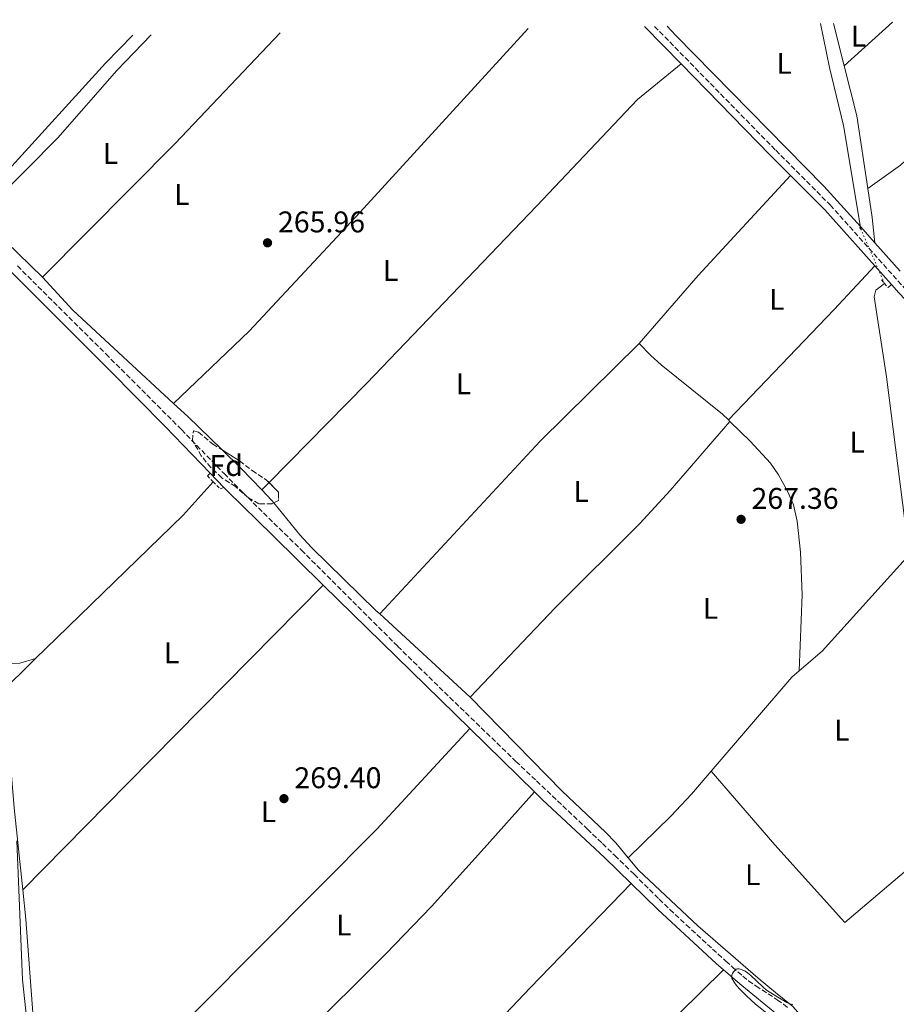
# Model space of a CAD drawing. Units: metres. Extents: x 619052 to 622541, y 4648472 to 4650844.
# Drawn here: x 621593 to 621887, y 4650505 to 4650834 of the extents above; entities that cross this region are included whole.
import ezdxf
from ezdxf.enums import TextEntityAlignment as Align

# ---------------------------------------------------------------- set-up
doc = ezdxf.new("R2010")
doc.units = ezdxf.units.M
doc.header["$MEASUREMENT"] = 0
for name, pattern in [('DGN Style 2', [1.7399219301090239, 1.043953158065414, -0.6959687720436097]), ('DGN Style 3', [2.435890702152634, 1.739921930109024, -0.6959687720436097]), ('DGN Style 5', [1.217945351076317, 0.5219765790327072, -0.6959687720436097])]:
    doc.linetypes.add(name, pattern=pattern)
for name, color, linetype, lineweight in [('Acequia sin especificar', 4, 'Continuous', 0), ('Acequia sin especificar no vista', 4, 'DGN Style 5', 0), ('Balsa-alberca', 142, 'Continuous', 0), ('Camino', 7, 'DGN Style 3', 0), ('Cota de punto acotado terreno', 7, 'Continuous', 0), ('Curva de nivel intermedia', 30, 'Continuous', 0), ('Etiqueta de uso rústico', 92, 'Continuous', 0), ('Etiqueta de zona arbolada', 92, 'Continuous', 0), ('Línea de cambio de uso (parcela vista)', 92, 'Continuous', 0), ('Margen derecho', 7, 'Continuous', 0), ('Pontón-alcantarilla (pasos de agua)', 1, 'DGN Style 2', 0), ('Punto acotado terreno (símbolo)', 7, 'Continuous', 0), ('Zona arbolada', 92, 'DGN Style 3', 0)]:
    doc.layers.add(name, color=color, linetype=linetype, lineweight=lineweight)
doc.styles.add('Style-Arial', font='arial.ttf')

# ---------------------------------------------------------------- blocks, each defined once
blk = doc.blocks.new('5PATER')
at = {"layer": 'Balsa-alberca', "linetype": 'Continuous', "lineweight": 0}
h = blk.add_hatch(color=51, dxfattribs=at)
edge = h.paths.add_edge_path()
edge.add_ellipse((0, 0), major_axis=(-0.1095731443231308, -0.1110710700762829), ratio=0.9994222409660317, start_angle=0, end_angle=360)

msp = doc.modelspace()

# ---------------------------------------------------------------- linework, layer by layer
at = {"layer": 'Acequia sin especificar', "color": 4, "linetype": 'Continuous', "lineweight": 0, "extrusion": (-0.07004066999269205, 0.03265597561391834, 0.9970094742797974), "elevation": 108582.5249095896, "flags": 128}
msp.add_lwpolyline([(-4477821.976972261, -1397377.091235656), (-4477780.317529161, -1397389.901891408), (-4477771.061442881, -1397394.172109992)], dxfattribs=at)
at = {"layer": 'Acequia sin especificar', "color": 4, "linetype": 'Continuous', "lineweight": 0, "extrusion": (0.01302490308397981, 0.0127854364415386, 0.9998334283842746), "elevation": 67826.06593624571, "flags": 128}
msp.add_lwpolyline([(621529.6872153628, 4650121.001238492), (621542.2003223049, 4650133.282242307)], dxfattribs=at)
at = {"layer": 'Acequia sin especificar', "color": 4, "linetype": 'Continuous', "lineweight": 0, "extrusion": (-0.02619930077116331, -0.02222645598681058, 0.9994096163702691), "elevation": -119391.0210588596, "flags": 128}
msp.add_lwpolyline([(-3144063.248764024, 3480739.344955316), (-3144063.248764024, 3480736.143299493)], dxfattribs=at)
at = {"layer": 'Acequia sin especificar', "color": 4, "linetype": 'Continuous', "lineweight": 0}
for points in [[(621861.3899999997, 4650833.119999999, 267.4600000000065), (621864.4000000004, 4650818.42, 266.5200000000041), (621869.1100000005, 4650798.980000001, 266.1499999999942), (621874.9299999997, 4650764.24, 266.1100000000006)], [(621891.1500000004, 4650655.210000001, 269.320000000007), (621883.4600000001, 4650714.730000001, 268.8500000000058), (621879.3899999997, 4650741.550000001, 268.75), (621879.9199999999, 4650743.77, 268.7700000000041), (621882.8399999999, 4650746.060000001, 269.1399999999995)], [(621598.4500000002, 4650620.380000001, 269.6399999999995), (621605.5999999996, 4650627.390000001, 269.4499999999971), (621647.9000000004, 4650668.4, 268.8600000000006), (621658.0099999999, 4650679.59, 268.6199999999953)], [(621881.8499999996, 4650467.850000001, 270.4900000000052), (621873.6900000004, 4650479.390000001, 270.4600000000065), (621852.1100000005, 4650503.890000001, 270.1499999999942), (621846.3200000003, 4650508.550000001, 269.4499999999971), (621840.5199999996, 4650513.4, 267.9700000000012), (621820.3200000003, 4650530.850000001, 268.1000000000058), (621800.4400000004, 4650549.51, 268.0200000000041)]]:
    msp.add_polyline3d(points, dxfattribs=at)
at = {"layer": 'Acequia sin especificar no vista', "color": 4, "linetype": 'DGN Style 5', "lineweight": 0, "extrusion": (-0.0602731906027783, 0.1385292800378399, 0.9885225243092638), "elevation": 607047.6913348963, "flags": 128}
msp.add_lwpolyline([(-2425734.183006613, -3970325.430939705), (-2425734.183006613, -3970345.487395024)], dxfattribs=at)
at = {"layer": 'Camino', "color": 7, "linetype": 'DGN Style 3', "lineweight": 0}
for points in [[(621805.8199999991, 4650832.170000004, 267.4700000000011), (621846.4099999999, 4650790.65, 266.8600000000007), (621864.6400000001, 4650772.359999999, 267.679999999993), (621889.4400000017, 4650744.580000003, 266.8200000000069), (621925.6700000018, 4650708.309999999, 267.8899999999994), (621942.4800000002, 4650689.800000001, 267.5599999999978), (621950.5699999994, 4650681.56, 267.6399999999995), (621965.1600000006, 4650667.890000002, 267.9499999999971), (622014.850000001, 4650622.660000001, 268.6900000000023), (622045.949999999, 4650594.010000003, 269.7500000000001), (622076.6499999971, 4650564.510000003, 269.300000000003)], [(621592.4100000006, 4650751.920000004, 267.679999999993), (621622.0399999982, 4650722.470000001, 268.7200000000012), (621634.0599999988, 4650710.440000003, 268.8399999999966), (621647.3799999983, 4650697.100000001, 269.1100000000006), (621661.6200000008, 4650682.36, 269.6399999999994), (621667.9200000018, 4650676.020000001, 269.7700000000041), (621687.5300000011, 4650656.739999998, 269.8800000000047), (621719.8099999994, 4650624.5, 269.7599999999948), (621737.2600000016, 4650607.370000003, 269.6499999999942), (621759.3999999989, 4650585.980000001, 269.4600000000065), (621766.280000001, 4650579.420000004, 269.300000000003), (621783.3299999987, 4650563.260000003, 268.7400000000053), (621788.3899999991, 4650558.420000002, 268.6600000000034), (621792.4999999997, 4650554.449999999, 268.6600000000034), (621798.9400000013, 4650548.16, 268.8200000000071), (621807.3599999992, 4650539.840000001, 269.1300000000046), (621810.9600000001, 4650536.370000003, 269.2100000000065), (621816.4299999995, 4650531.239999999, 269.229999999996), (621825.2699999996, 4650523.120000001, 269.2400000000054), (621829.6900000008, 4650519.070000002, 269.3300000000019), (621831.8599999989, 4650517.110000002, 269.4700000000013), (621835.3900000005, 4650514.04, 269.7500000000001), (621837.3399999996, 4650512.489999998, 269.8099999999977), (621839.7899999993, 4650510.77, 269.8399999999966), (621846.9400000019, 4650506.120000001, 269.8800000000047), (621848.9600000003, 4650504.649999999, 269.9600000000065), (621850.5899999997, 4650503.330000003, 270.0899999999965)]]:
    msp.add_polyline3d(points, dxfattribs=at)
at = {"layer": 'Curva de nivel intermedia', "color": 30, "linetype": 'Continuous', "lineweight": 0, "elevation": 270, "flags": 128}
for points in [[(621598.5100000005, 4650472.26), (621594.1500000019, 4650512.739999999), (621592.1800000004, 4650559.390000001)], [(621852.0800000007, 4650504.569999999), (621851.0600000013, 4650504.769999999), (621850.1400000005, 4650505.15), (621847.6300000004, 4650506.609999998), (621844.1800000014, 4650508.760000001), (621843.35, 4650509.38), (621842.1100000017, 4650510.439999999), (621838.1100000007, 4650514.23), (621836.9300000005, 4650515.189999999), (621836.1399999993, 4650515.720000001), (621834.9600000014, 4650516.289999999), (621834.1700000003, 4650516.499999999), (621833.550000001, 4650516.519999999), (621833.1100000006, 4650516.319999999), (621832.6700000003, 4650515.939999999), (621832.2600000012, 4650515.460000002), (621831.9300000004, 4650514.909999999), (621831.6900000012, 4650514.349999999), (621831.5999999996, 4650513.83), (621831.6800000002, 4650513.4), (621832.5200000005, 4650512.010000001), (621833.3200000008, 4650510.92), (621834.2400000016, 4650509.82), (621836.7300000016, 4650507.27), (621839.53, 4650504.769999999), (621844.6100000006, 4650500.59)]]:
    msp.add_lwpolyline(points, dxfattribs=at)
at = {"layer": 'Línea de cambio de uso (parcela vista)', "color": 92, "linetype": 'Continuous', "lineweight": 0, "extrusion": (0.009841104534551772, -0.03903454870933083, 0.9991893997979556), "elevation": -175157.7842669298, "flags": 128}
msp.add_lwpolyline([(1739955.091128688, 4354175.29209873), (1739955.091128688, 4354160.635888442)], dxfattribs=at)
at = {"layer": 'Línea de cambio de uso (parcela vista)', "color": 92, "linetype": 'Continuous', "lineweight": 0, "extrusion": (-0.03211092892022339, -0.0288561746899756, 0.9990676700935437), "elevation": -153909.4136628065, "flags": 128}
msp.add_lwpolyline([(-3043603.286662443, 3567860.666715069), (-3043603.286662443, 3567882.440267833)], dxfattribs=at)
at = {"layer": 'Línea de cambio de uso (parcela vista)', "color": 92, "linetype": 'Continuous', "lineweight": 0, "extrusion": (0.4988726932499208, -0.4947506991278846, 0.7115811841540219), "elevation": -1990672.10520369, "flags": 128}
msp.add_lwpolyline([(3740014.79890858, 2016487.177716197), (3739963.676761807, 2016485.49824925), (3739900.609365316, 2016485.49824925)], dxfattribs=at)
at = {"layer": 'Línea de cambio de uso (parcela vista)', "color": 92, "linetype": 'Continuous', "lineweight": 0, "extrusion": (0.4707707750827196, 0.08223783884729184, 0.8784143755595889), "elevation": 675464.1382317834, "flags": 128}
msp.add_lwpolyline([(4474428.803385805, -1240997.136599709), (4474411.598488499, -1240998.580417119), (4474386.871352248, -1240997.973595309)], dxfattribs=at)
at = {"layer": 'Línea de cambio de uso (parcela vista)', "color": 92, "linetype": 'Continuous', "lineweight": 0, "extrusion": (0.05203525771785143, -0.04797291042085661, 0.9974923216847283), "elevation": -190485.5452523985, "flags": 128}
msp.add_lwpolyline([(3840794.003873836, 2688476.368969578), (3840824.058429289, 2688477.2167293), (3840869.704428018, 2688477.2167293)], dxfattribs=at)
at = {"layer": 'Línea de cambio de uso (parcela vista)', "color": 92, "linetype": 'Continuous', "lineweight": 0, "extrusion": (-0.2266870718542334, -0.0225880356203858, 0.973705680429649), "elevation": -245765.664170777, "flags": 128}
msp.add_lwpolyline([(-4566198.5994042, 1051615.536281215), (-4566188.820358815, 1051616.063036719), (-4566180.34861165, 1051616.063036719)], dxfattribs=at)
at = {"layer": 'Línea de cambio de uso (parcela vista)', "color": 92, "linetype": 'Continuous', "lineweight": 0, "elevation": 267.3500000000058, "flags": 128}
msp.add_lwpolyline([(621879.5899999999, 4650759.699999999), (621888.0700000003, 4650750.130000001)], dxfattribs=at)
at = {"layer": 'Línea de cambio de uso (parcela vista)', "color": 92, "linetype": 'Continuous', "lineweight": 0, "extrusion": (-0.667409579573473, 0.6442617291334581, 0.3734853109126604), "elevation": 2581353.02566289, "flags": 128}
msp.add_lwpolyline([(-3778000.517530934, -1039017.092802074), (-3777980.525826554, -1039016.219614835), (-3777929.305911492, -1039015.723730723)], dxfattribs=at)
at = {"layer": 'Línea de cambio de uso (parcela vista)', "color": 92, "linetype": 'Continuous', "lineweight": 0, "extrusion": (-0.1319386916157909, -0.1211632993880968, 0.983825003004144), "elevation": -645251.3545121523, "flags": 128}
msp.add_lwpolyline([(-3005033.477358506, 3545316.664656293), (-3005018.515580538, 3545316.664656293), (-3004972.685158416, 3545320.460734302)], dxfattribs=at)
at = {"layer": 'Línea de cambio de uso (parcela vista)', "color": 92, "linetype": 'Continuous', "lineweight": 0, "extrusion": (0.5097725232334386, 0.4556373880612619, 0.7297441641814785), "elevation": 2436268.948768545, "flags": 128}
msp.add_lwpolyline([(3053102.574746954, -2599870.057875489), (3053102.574746955, -2599872.134748138)], dxfattribs=at)
at = {"layer": 'Línea de cambio de uso (parcela vista)', "color": 92, "linetype": 'Continuous', "lineweight": 0, "extrusion": (-0.2402010134482233, 0.223987992068554, 0.9445278463589859), "elevation": 892603.1597080013, "flags": 128}
msp.add_lwpolyline([(-3825411.347759556, -2566198.770431251), (-3825364.6892523, -2566200.810431431), (-3825285.777587296, -2566200.597297085)], dxfattribs=at)
at = {"layer": 'Línea de cambio de uso (parcela vista)', "color": 92, "linetype": 'Continuous', "lineweight": 0, "extrusion": (-0.0345911741370545, -0.01999071395108701, 0.9992015922863344), "elevation": -114211.9340516523, "flags": 128}
msp.add_lwpolyline([(-3715499.101296658, 2863164.162282472), (-3715501.71705314, 2863163.432681693), (-3715526.325139686, 2863153.900018063), (-3715530.774105574, 2863152.415935172), (-3715536.254006272, 2863151.146727612)], dxfattribs=at)
at = {"layer": 'Línea de cambio de uso (parcela vista)', "color": 92, "linetype": 'Continuous', "lineweight": 0, "extrusion": (0.3620848471369884, 0.4090561295402863, 0.8375963504930668), "elevation": 2127711.363685444, "flags": 128}
msp.add_lwpolyline([(2617041.359119462, -3261816.395177882), (2617034.906758795, -3261816.230430108), (2617019.017036884, -3261815.333286947)], dxfattribs=at)
at = {"layer": 'Línea de cambio de uso (parcela vista)', "color": 92, "linetype": 'Continuous', "lineweight": 0, "extrusion": (-0.01062791459858096, 0.01019412217856557, 0.9998915577722886), "elevation": 41069.9663361307, "flags": 128}
msp.add_lwpolyline([(621798.7752839427, 4650522.845485818), (621798.2852053348, 4650523.315510241)], dxfattribs=at)
at = {"layer": 'Línea de cambio de uso (parcela vista)', "color": 92, "linetype": 'Continuous', "lineweight": 0, "extrusion": (-0.384618111899968, -0.3576154117772355, 0.850987735080772), "elevation": -1902033.032845018, "flags": 128}
msp.add_lwpolyline([(-2982611.037431398, 3082480.363686603), (-2982601.964782183, 3082480.896641087), (-2982592.008616717, 3082481.106090866)], dxfattribs=at)
at = {"layer": 'Línea de cambio de uso (parcela vista)', "color": 92, "linetype": 'Continuous', "lineweight": 0, "extrusion": (-0.3825397226583501, -0.3470463466983469, 0.8562839446304031), "elevation": -1851579.835653302, "flags": 128}
msp.add_lwpolyline([(-3026739.028604402, 3070146.335425195), (-3026739.028604403, 3070147.86493492)], dxfattribs=at)
at = {"layer": 'Línea de cambio de uso (parcela vista)', "color": 92, "linetype": 'Continuous', "lineweight": 0, "extrusion": (-0.004216933342689754, -0.004277060718593664, 0.9999819619497109), "elevation": -22245.00127112449, "flags": 128}
msp.add_lwpolyline([(621669.8816674401, 4650624.284486021), (621672.3013332172, 4650626.738608467)], dxfattribs=at)
at = {"layer": 'Línea de cambio de uso (parcela vista)', "color": 92, "linetype": 'Continuous', "lineweight": 0, "extrusion": (0.07548221016680016, 0.02771612397009521, 0.9967618835110065), "elevation": 176091.2998267274, "flags": 128}
msp.add_lwpolyline([(4151397.967350251, -2179483.195926487), (4151397.967350251, -2179484.563917714)], dxfattribs=at)
at = {"layer": 'Línea de cambio de uso (parcela vista)', "color": 92, "linetype": 'Continuous', "lineweight": 0, "extrusion": (-0.1284823780551812, -0.1096650054236847, 0.9856296795017432), "elevation": -589626.7544639241, "flags": 128}
msp.add_lwpolyline([(-3133747.041597089, 3441982.609922212), (-3133742.361919146, 3441982.905919444), (-3133741.15098386, 3441982.882239665)], dxfattribs=at)
at = {"layer": 'Línea de cambio de uso (parcela vista)', "color": 92, "linetype": 'Continuous', "lineweight": 0, "extrusion": (-0.03315947635467795, -0.03176036126373655, 0.9989453081026411), "elevation": -168054.0134603755, "flags": 128}
msp.add_lwpolyline([(-2928595.335798335, 3662011.288861864), (-2928581.566952075, 3662010.232157892), (-2928575.657734546, 3662010.069241221), (-2928545.676236757, 3662011.042001083), (-2928543.889347833, 3662011.158188223)], dxfattribs=at)
at = {"layer": 'Línea de cambio de uso (parcela vista)', "color": 92, "linetype": 'Continuous', "lineweight": 0, "extrusion": (0.7117592770979447, -0.7017654652957135, 0.03039676271088762), "elevation": -2821156.806365579, "flags": 128}
msp.add_lwpolyline([(3748012.386575003, 86063.77308058269), (3748062.394416389, 86063.7730805827), (3748155.720536267, 86063.00272461015)], dxfattribs=at)
at = {"layer": 'Línea de cambio de uso (parcela vista)', "color": 92, "linetype": 'Continuous', "lineweight": 0, "extrusion": (0.001428656101840448, -0.001319450423651371, 0.9999981089943732), "elevation": -4980.238062110659, "flags": 128}
msp.add_lwpolyline([(621712.7828842321, 4650632.817082795), (621743.002967684, 4650604.9070585)], dxfattribs=at)
at = {"layer": 'Línea de cambio de uso (parcela vista)', "color": 92, "linetype": 'Continuous', "lineweight": 0, "extrusion": (0.0003132054510364847, 0.0003655801694401491, 0.999999884126736), "elevation": 2162.829653508305, "flags": 128}
msp.add_lwpolyline([(621824.6155893441, 4650582.160084883), (621851.6455942817, 4650613.71008699)], dxfattribs=at)
at = {"layer": 'Línea de cambio de uso (parcela vista)', "color": 92, "linetype": 'Continuous', "lineweight": 0, "extrusion": (-0.02731663962202253, 0.03308437585238675, 0.9990791886903754), "elevation": 137142.8025768308, "flags": 128}
msp.add_lwpolyline([(-3440434.506068291, -3187300.274197831), (-3440434.506068292, -3187294.913423633)], dxfattribs=at)
at = {"layer": 'Línea de cambio de uso (parcela vista)', "color": 92, "linetype": 'Continuous', "lineweight": 0}
for points in [[(621936.9500000002, 4650834.41, 265.0299999999988), (621895.54, 4650792.51, 264.070000000007), (621888.2100000001, 4650785.730000001, 264.070000000007), (621877.2699999996, 4650777.810000001, 264.070000000007)], [(621763.5199999996, 4650831.449999999, 266.7799999999988), (621707.2100000001, 4650769.930000001, 266.1399999999995), (621670.0599999996, 4650730.029999999, 267.0800000000018), (621644.7199999997, 4650705.869999999, 266.820000000007)], [(621810.0800000001, 4650832.25, 267.3800000000047), (621812.9199999999, 4650829.17, 266.5099999999948), (621862.5499999998, 4650778.66, 266.2400000000052), (621874.7800000003, 4650765.119999999, 267.3500000000058), (621879.5899999999, 4650759.699999999, 267.3500000000058)], [(621631.04, 4650829.199999999, 269.5399999999936), (621621.9600000001, 4650819.9, 268.6000000000058), (621589.4000000004, 4650784.09, 268.1300000000047), (621584.1399999997, 4650778.619999999, 268.1900000000023), (621578.3600000005, 4650773.67, 268.1900000000023), (621543.5800000001, 4650806.050000001, 268.1900000000023), (621544.2699999996, 4650811.350000001, 268.1900000000023), (621545.9299999997, 4650816.01, 268.1900000000023), (621552.1200000001, 4650827.850000001, 269.1300000000047)], [(621637.2699999996, 4650829.300000001, 266.8399999999965), (621625.7199999997, 4650817.390000001, 265.7299999999959), (621605.9699999997, 4650794.810000001, 265.7299999999959), (621584.7599999999, 4650773.550000001, 265.9799999999959), (621580.2999999998, 4650768, 266.1399999999995), (621600.8499999996, 4650748.119999999, 266.1399999999995)], [(621676.6995999999, 4650679.3441, 267.8107000000018), (621709.3899999997, 4650712.5, 268.0899999999965), (621766.3499999996, 4650772.08, 266.9600000000065), (621800.1200000001, 4650807.689999999, 267.429999999993), (621814.7599999999, 4650819.57, 266.9600000000065)], [(621831.04, 4650699.869999999, 268.9600000000065), (621811.0199999996, 4650676.720000001, 267.7400000000052), (621800.8899999997, 4650665.67, 267.3699999999953), (621772.5800000001, 4650637.380000001, 267.5599999999977), (621744.0199999996, 4650607.430000001, 267.75)], [(621854.2000000002, 4650616.26, 269.320000000007), (621855.2199999997, 4650641.779999999, 269.2200000000012), (621854.6699999999, 4650656.060000001, 269.1699999999983), (621853.6399999997, 4650666.460000001, 269.1399999999995), (621852.3700000001, 4650671.939999999, 269.1399999999995), (621850.3600000005, 4650676.51, 269.1399999999995), (621847.3300000001, 4650681.980000001, 269.1399999999995), (621844.6299999999, 4650685.890000001, 269.1399999999995), (621837.8300000001, 4650693.26, 269.070000000007), (621831.04, 4650699.869999999, 268.9600000000065)], [(621598.4500000002, 4650620.380000001, 268.9400000000023), (621593.1900000004, 4650618.92, 268.9400000000023), (621589.4299999997, 4650618.75, 268.9400000000023), (621588.4600000001, 4650619.880000001, 268.9400000000023), (621586.2999999998, 4650624.449999999, 268.9199999999983), (621584.5800000001, 4650629.109999999, 268.9100000000035), (621583.3700000001, 4650634.32, 268.9100000000035), (621582.9100000003, 4650638.060000001, 268.9100000000035), (621583.0499999998, 4650641.74, 268.9100000000035), (621583.0279999999, 4650641.905200001, 268.9100000000035)], [(621585.9400000004, 4650608.100000001, 269.7700000000041), (621590.1200000001, 4650585.33, 269.7400000000052), (621591.3700000001, 4650570.369999999, 269.820000000007), (621594.2199999997, 4650542.99, 269.9700000000012)], [(621744.0199999996, 4650607.430000001, 267.75), (621774.9199999999, 4650576.039999999, 267.6499999999942), (621789.4400000004, 4650562.24, 267.4499999999971), (621792.9000000004, 4650558.640000001, 267.5099999999948), (621797.0300000003, 4650553.640000001, 267.7899999999936)], [(621743.9699999997, 4650596.970000001, 268.9700000000012), (621712.8499999996, 4650563.230000001, 269.6100000000006), (621653.5199999996, 4650503.609999999, 269.8000000000029), (621629, 4650478.630000001, 269.6000000000058), (621607.4000000004, 4650456.34, 270.1999999999971)], [(621797.0300000003, 4650553.640000001, 267.7899999999936), (621811.3099999996, 4650567.66, 267.8899999999995), (621818.1399999997, 4650574.949999999, 267.9199999999983), (621824.7300000006, 4650582.640000001, 267.9100000000035)], [(621824.7300000006, 4650582.640000001, 267.9100000000035), (621846.1299999999, 4650557.970000001, 269.6600000000035), (621869.54, 4650531.949999999, 270.0800000000018), (621904.1299999999, 4650561.350000001, 269.9499999999971)], [(621627.8200000003, 4650435.140000001, 269.8300000000018), (621687.4900000002, 4650493.27, 270.0200000000041), (621715.8600000005, 4650521.460000001, 269.75), (621731.0899999999, 4650537.380000001, 269.7299999999959), (621747.9100000003, 4650555.869999999, 269.9900000000052), (621765.6100000005, 4650575.779999999, 268.8600000000006)], [(621659.5599999996, 4650405.640000001, 269.4499999999971), (621705.8399999999, 4650450.460000001, 269.070000000007), (621733.1600000003, 4650477.449999999, 269.1399999999995), (621764.1100000005, 4650510.109999999, 269.2899999999936), (621798.0199999996, 4650545.029999999, 268.5099999999948)], [(621594.2199999997, 4650542.99, 269.9700000000012), (621595.2599999999, 4650533.060000001, 270.0200000000041), (621599.79, 4650471.939999999, 270.3399999999965), (621600.9400000004, 4650465.369999999, 270.3399999999965), (621602.2400000002, 4650462.480000001, 270.3099999999977), (621607.4000000004, 4650456.34, 270.1999999999971)], [(621685.7699999996, 4650374.600000001, 268.8300000000018), (621756.4000000004, 4650443.42, 268.8600000000006), (621784.2300000006, 4650472.15, 269.070000000007), (621828.9400000004, 4650516.15, 268.8399999999965)]]:
    msp.add_polyline3d(points, dxfattribs=at)
at = {"layer": 'Margen derecho', "color": 7, "linetype": 'Continuous', "lineweight": 0, "extrusion": (0.006770740028154195, -0.006930896194396267, 0.9999530587769677), "elevation": -27756.92411982709, "flags": 128}
msp.add_lwpolyline([(621786.4355850233, 4650751.44580429), (621798.6964550451, 4650738.895502846)], dxfattribs=at)
at = {"layer": 'Margen derecho', "color": 7, "linetype": 'Continuous', "lineweight": 0, "extrusion": (-0.694096855080139, -0.6817043211666595, 0.2313196365866174), "elevation": -3602021.637768216, "flags": 128}
msp.add_lwpolyline([(-2882402.507749117, 856721.8009739151), (-2882359.689775706, 856721.3589862398), (-2882350.200660261, 856721.6673497342)], dxfattribs=at)
at = {"layer": 'Margen derecho', "color": 7, "linetype": 'Continuous', "lineweight": 0, "extrusion": (-0.3759347203721847, -0.3356774594863879, 0.8637092851251812), "elevation": -1794707.543430929, "flags": 128}
msp.add_lwpolyline([(-3054917.676007276, 3076195.279866608), (-3054901.422796536, 3076196.311632399), (-3054876.259122321, 3076196.311632399)], dxfattribs=at)
at = {"layer": 'Margen derecho', "color": 7, "linetype": 'Continuous', "lineweight": 0, "elevation": 267.679999999993, "flags": 128}
msp.add_lwpolyline([(621879.6400000004, 4650751.930000001), (621885.1999999993, 4650745.700000001)], dxfattribs=at)
at = {"layer": 'Margen derecho', "color": 7, "linetype": 'Continuous', "lineweight": 0, "extrusion": (-0.01671777223108483, 0.01740979329741855, 0.9997086651564899), "elevation": 70844.42159344992, "flags": 128}
msp.add_lwpolyline([(-3669583.099148506, -2923088.417070588), (-3669583.099148506, -2923081.788186824)], dxfattribs=at)
at = {"layer": 'Margen derecho', "color": 7, "linetype": 'Continuous', "lineweight": 0, "extrusion": (0.002495783335497165, -0.002443427799192222, 0.9999939003444633), "elevation": -9541.751326423291, "flags": 128}
msp.add_lwpolyline([(621692.2594992465, 4650635.608376806), (621741.3599453128, 4650587.538233309)], dxfattribs=at)
at = {"layer": 'Margen derecho', "color": 7, "linetype": 'Continuous', "lineweight": 0, "extrusion": (0.002594973846477652, -0.002541011820901786, 0.999993404663082), "elevation": -9933.904313812229, "flags": 128}
msp.add_lwpolyline([(621741.1761937843, 4650586.741673163), (621762.8164063698, 4650565.551604754)], dxfattribs=at)
at = {"layer": 'Margen derecho', "color": 7, "linetype": 'Continuous', "lineweight": 0}
for points in [[(621553.02, 4650786.38, 268.6600000000034), (621556.6799999991, 4650782.960000001, 268.0800000000017), (621576.9200000009, 4650763.710000002, 268.1600000000035), (621590.3399999987, 4650749.910000003, 267.679999999993), (621622.9999999991, 4650717.180000001, 269.3600000000005), (621641.9600000002, 4650698.160000001, 269.270000000004), (621657.010000002, 4650682.470000001, 269.8000000000031)], [(621885.1999999993, 4650745.700000001, 267.679999999993), (621887.6400000001, 4650742.960000004, 267.2700000000041), (621919.5899999997, 4650709.460000002, 268.2799999999989), (621935.4100000004, 4650692.300000003, 268.1199999999955)], [(621661.6000000007, 4650677.690000003, 269.9600000000065), (621662.6400000001, 4650676.600000002, 270.0000000000001), (621677.94, 4650661.620000003, 270.2299999999959), (621694.8700000015, 4650645.039999999, 270.1499999999941)], [(621765.6099999981, 4650575.780000002, 269.8000000000031), (621768.2999999993, 4650573.140000001, 269.7899999999937), (621789.0399999997, 4650553.79, 269.1600000000035), (621798.0199999983, 4650545.030000003, 269.4499999999973)], [(621798.0199999983, 4650545.030000003, 269.4499999999973), (621806.9299999999, 4650536.350000001, 269.7299999999961), (621826.4699999976, 4650518.280000002, 269.7400000000052), (621828.9399999997, 4650516.149999999, 269.7899999999937)], [(621828.9399999997, 4650516.149999999, 269.7899999999937), (621835.0199999994, 4650510.91, 269.9100000000035), (621846.7699999998, 4650501.309999999, 271.1100000000005), (621849.1399999991, 4650499.180000001, 271.179999999993)]]:
    msp.add_polyline3d(points, dxfattribs=at)
at = {"layer": 'Pontón-alcantarilla (pasos de agua)', "color": 1, "linetype": 'DGN Style 2', "lineweight": 0, "elevation": 269.1000000000058, "flags": 128}
for points in [[(621874.4299999997, 4650764.800000001), (621875.4600000001, 4650763.65)], [(621881.8099999996, 4650747.220000001), (621882.8399999999, 4650746.060000001)], [(621882.8399999999, 4650746.060000001), (621884.0700000003, 4650744.689999999)]]:
    msp.add_lwpolyline(points, dxfattribs=at)
at = {"layer": 'Pontón-alcantarilla (pasos de agua)', "color": 1, "linetype": 'DGN Style 2', "lineweight": 0, "extrusion": (-0.03495256602170414, 0.0354848386041505, 0.998758801892497), "elevation": 143568.6981806776, "flags": 128}
msp.add_lwpolyline([(-3706471.267155171, -2873456.860743422), (-3706471.267155171, -2873454.049960613)], dxfattribs=at)
at = {"layer": 'Pontón-alcantarilla (pasos de agua)', "color": 1, "linetype": 'DGN Style 2', "lineweight": 0, "extrusion": (-0.03580598415964854, 0.03673600970282778, 0.998683331737079), "elevation": 148856.9395531085, "flags": 128}
msp.add_lwpolyline([(-3691277.342958135, -2892679.13732063), (-3691277.342958135, -2892675.82342564)], dxfattribs=at)
at = {"layer": 'Zona arbolada', "color": 92, "linetype": 'DGN Style 3', "lineweight": 0, "elevation": 271.1600000000035, "flags": 128}
msp.add_lwpolyline([(621676.6995999999, 4650679.3441), (621679.9000000004, 4650676.119999999), (621679.9000000004, 4650673.34), (621678.3084000006, 4650672.583799999)], dxfattribs=at)
at = {"layer": 'Zona arbolada', "color": 92, "linetype": 'DGN Style 3', "lineweight": 0}
msp.add_polyline3d([(621677.6900000004, 4650672.289999999, 271.1600000000035), (621673.3200000003, 4650672.289999999, 271.1600000000035), (621669.8099999996, 4650674.220000001, 271.1600000000035), (621665.4699999997, 4650677.99, 271.1600000000035), (621660.8899999997, 4650680.939999999, 271.1600000000035), (621657.25, 4650684.369999999, 271.1600000000035), (621654, 4650688.310000001, 271.1600000000035), (621651.0800000001, 4650693.460000001, 271.1600000000035), (621651.3499999996, 4650696.66, 271.1600000000035), (621653.0599999996, 4650696.279999999, 271.1600000000035), (621657.9100000003, 4650692.25, 271.1900000000023), (621666.8499999996, 4650686.630000001, 271.1600000000035), (621671.0499999998, 4650683.350000001, 271.1600000000035), (621675.8399999999, 4650680.210000001, 271.1600000000035), (621679.9000000004, 4650676.119999999, 271.1600000000035), (621679.9000000004, 4650673.34, 271.1600000000035)], close=True, dxfattribs=at)
for points in [[(621678.3084000006, 4650672.583799999, 271.1600000000035), (621677.6900000004, 4650672.289999999, 271.1600000000035), (621673.3200000003, 4650672.289999999, 271.1600000000035), (621669.8099999996, 4650674.220000001, 271.1600000000035), (621665.4699999997, 4650677.99, 271.1600000000035), (621660.8899999997, 4650680.939999999, 271.1600000000035), (621657.25, 4650684.369999999, 271.1600000000035), (621654, 4650688.310000001, 271.1600000000035), (621651.0800000001, 4650693.460000001, 271.1600000000035), (621651.3499999996, 4650696.66, 271.1600000000035), (621653.0599999996, 4650696.279999999, 271.1600000000035), (621657.9100000003, 4650692.25, 271.1900000000023), (621660.8600000005, 4650690.395500001, 271.1800999999978)], [(621660.8600000005, 4650690.395500001, 271.1800999999978), (621666.8499999996, 4650686.630000001, 271.1600000000035), (621671.0499999998, 4650683.350000001, 271.1600000000035), (621675.8399999999, 4650680.210000001, 271.1600000000035), (621676.6995999999, 4650679.3441, 271.1600000000035)]]:
    msp.add_polyline3d(points, dxfattribs=at)

# ---------------------------------------------------------------- block references
at = {"layer": 'Punto acotado terreno (símbolo)', "color": 7, "linetype": 'Continuous', "lineweight": 0, "xscale": 10, "yscale": 10, "zscale": 10}
for p in [(621676.1999999987, 4650759.670000004, 265.9600000000069), (621834.8000000004, 4650667.050000002, 267.3600000000006), (621681.6999999996, 4650573.489999999, 269.3999999999951)]:
    msp.add_blockref('5PATER', p, dxfattribs=at)

# ---------------------------------------------------------------- texts
at = {"layer": 'Cota de punto acotado terreno', "color": 7, "linetype": 'Continuous', "lineweight": 0, "style": 'Style-Arial'}
for s, p in [('265.96', (621679.6999999996, 4650763.170000004, 265.9600000000065)), ('267.36', (621838.3000000013, 4650670.550000001, 267.3600000000006)), ('269.40', (621685.2000000002, 4650576.989999998, 269.3999999999942))]:
    msp.add_text(s, height=7.000000000000002, dxfattribs=at).set_placement(p)
at = {"layer": 'Etiqueta de uso rústico', "color": 92, "linetype": 'Continuous', "lineweight": 0, "style": 'Style-Arial'}
for p in [(621874.1414203789, 4650828.930009998, 265.2599999999948), (621849.2414203812, 4650819.78001, 265.8399999999965), (621623.6114203787, 4650789.590009999, 265.7299999999959), (621647.5114203795, 4650775.880009999, 266.25), (621717.4214203814, 4650750.41001, 266.929999999993), (621846.8014203805, 4650740.740009997, 268.5), (621741.8414203784, 4650712.410009998, 267.929999999993), (621873.7014203786, 4650692.880009998, 268.6900000000023), (621781.2214203824, 4650676.35001, 267.6499999999942), (621824.5514203791, 4650637.23001, 267.6499999999942), (621644.0914203795, 4650622.340009999, 270.0599999999977), (621868.5714203789, 4650596.41001, 268.570000000007), (621676.531420381, 4650569.110009999, 270.1499999999942), (621838.7014203778, 4650548.020009998, 269.5200000000041), (621701.7414203815, 4650531.17001, 269.7200000000012)]:
    msp.add_text('L', height=7.000000000000002, dxfattribs=at).set_placement(p, align=Align.MIDDLE_CENTER)
at = {"layer": 'Etiqueta de zona arbolada', "color": 92, "linetype": 'Continuous', "lineweight": 0, "style": 'Style-Arial'}
msp.add_text('Fd', height=7.000000000000002, dxfattribs=at).set_placement((621662.3674413653, 4650685.060009996, 268.8800000000047), align=Align.MIDDLE_CENTER)

doc.saveas('drawing.dxf')
